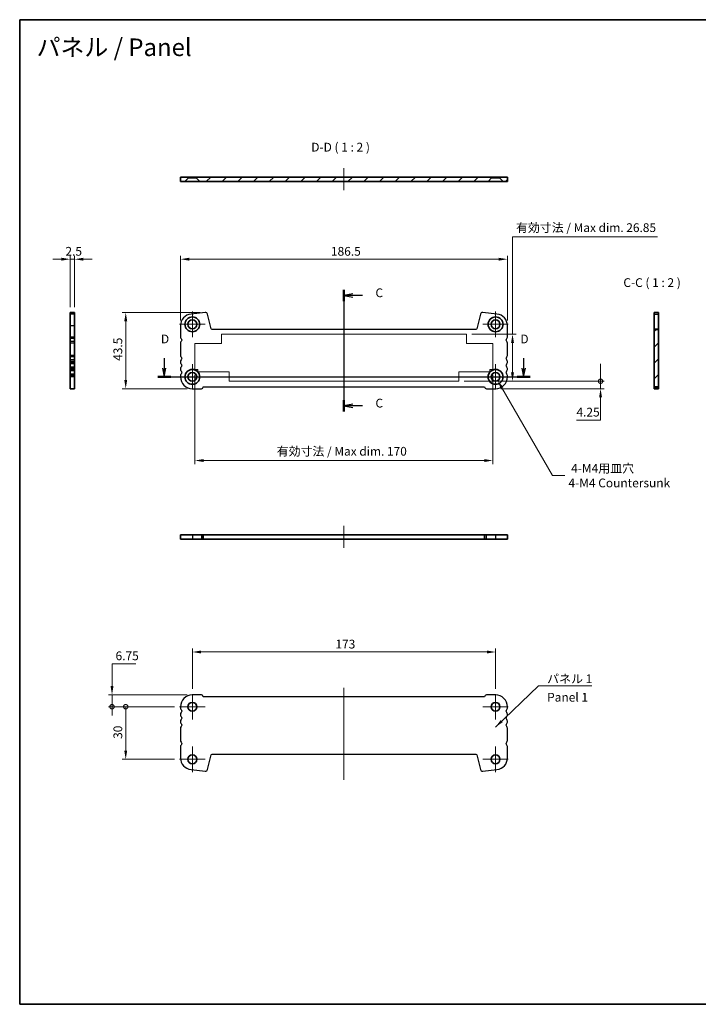
# Model space of a CAD drawing. Units: millimetres. Extents: x 0 to 6185, y 0 to 843.
# Drawn here: x 4596 to 4983, y 0 to 562 of the extents above; entities that cross this region are included whole.
import ezdxf

# ---------------------------------------------------------------- set-up
doc = ezdxf.new("R2010")
doc.units = ezdxf.units.MM
for name, color, linetype, lineweight in [('Border (ISO)', 7, 'Continuous', 35), ('Center Mark (ISO)', 131, 'Continuous', 18), ('Centerline (ISO)', 131, 'Continuous', 18), ('Dimension (ISO)', 7, 'Continuous', 18), ('Dimension (ISO) @ 1', 7, 'Continuous', 18), ('Hatch (ISO)', 1, 'Continuous', 18), ('Section Line (ISO)', 7, 'Continuous', 25), ('Sketch Geometry (ISO)', 7, 'Continuous', 18), ('Symbol (ISO)', 7, 'Continuous', 18), ('Symbol (ISO) @ 1', 7, 'Continuous', 18), ('Visible (ISO)', 7, 'Continuous', 35), ('Visible Narrow (ISO)', 7, 'Continuous', 25), ('上ｶﾊﾞｰ', 7, 'Continuous', 25)]:
    doc.layers.add(name, color=color, linetype=linetype, lineweight=lineweight)
doc.styles.add('Note Text (TK)', font='MS PGothic.ttf')
doc.dimstyles.new('Default - Method 1b (TK)', dxfattribs={"dimscale": 2.5, "dimtxt": 2.5, "dimasz": 2.5, "dimexe": 1, "dimexo": 1.5, "dimgap": 1, "dimtad": 1, "dimtoh": 1, "dimrnd": 1e-08, "dimdsep": 46, "dimtxsty": 'Note Text (TK)', "dimcen": 0.09, "dimdle": 5, "dimclrd": 100, "dimclre": 100, "dimclrt": 7, "dimadec": 1, "dimazin": 1, "dimtfac": 1, "dimtmove": 0, "dimatfit": 3, "dimfxl": 1, "dimtolj": 1, "dimlwd": -1, "dimlwe": -1, "dimarcsym": 0})
doc.dimstyles.new('Default - Method 1b (TK)$7', dxfattribs={"dimscale": 3, "dimtxt": 2.5, "dimasz": 2.5, "dimexe": 1, "dimexo": 1.5, "dimgap": 1, "dimtad": 1, "dimtoh": 1, "dimrnd": 1e-08, "dimdsep": 46, "dimtxsty": 'Note Text (TK)', "dimcen": 0.09, "dimdle": 5, "dimclrd": 100, "dimclre": 100, "dimclrt": 7, "dimadec": 1, "dimazin": 1, "dimtfac": 1, "dimtmove": 0, "dimatfit": 3, "dimfxl": 1, "dimtolj": 1, "dimlwd": -1, "dimlwe": -1, "dimarcsym": 0})
pattern_1 = [(45, (4567.062, -16), (-4.49013, 4.49013), [])]

# ---------------------------------------------------------------- blocks, each defined once
blk = doc.blocks.new('図面枠 tk図枠')
at = {"layer": 'Border (ISO)'}
for p, q in [((14.5, 289), (14.5, 8)), ((14.5, 289), (405.5, 289)), ((405.5, 289), (405.5, 8)), ((14.5, 8), (405.5, 8))]:
    blk.add_line(p, q, dxfattribs=at)
blk = doc.blocks.new('21dTransSection2')
at = {"layer": 'Section Line (ISO)', "linetype": 'Continuous'}
for p, q in [((106.99, 211.94), (106.99, 177.2)), ((109.49, 210.81), (106.99, 210.31)), ((109.49, 210.31), (106.99, 210.31)), ((106.99, 210.31), (109.49, 209.81)), ((112.25, 210.31), (109.49, 210.31)), ((109.49, 179.32), (106.99, 178.82)), ((109.49, 178.82), (106.99, 178.82)), ((106.99, 178.82), (109.49, 178.32)), ((112.25, 178.82), (109.49, 178.82))]:
    blk.add_line(p, q, dxfattribs=at)
at = {"layer": 'Section Line (ISO)', "linetype": 'Continuous', "lineweight": 50}
for p, q in [((106.99, 211.94), (106.99, 208.69)), ((106.99, 180.45), (106.99, 177.2))]:
    blk.add_line(p, q, dxfattribs=at)
at = {"layer": 'Section Line (ISO)', "char_height": 2.5, "attachment_point": 7, "style": 'Note Text (TK)'}
for insert in [(115.97, 209.03), (115.97, 177.54)]:
    blk.add_mtext('C', dxfattribs=dict(at, insert=insert))
blk = doc.blocks.new('12dTransSection3')
at = {"layer": 'Section Line (ISO)', "linetype": 'Continuous'}
for p, q in [((55.72, 192.39), (55.72, 189.56)), ((158.25, 192.39), (158.25, 189.56)), ((55.22, 189.56), (55.72, 187.06)), ((55.72, 189.56), (55.72, 187.06)), ((55.72, 187.06), (56.22, 189.56)), ((157.75, 189.56), (158.25, 187.06)), ((158.25, 189.56), (158.25, 187.06)), ((158.25, 187.06), (158.75, 189.56)), ((53.87, 187.06), (160.1, 187.06))]:
    blk.add_line(p, q, dxfattribs=at)
at = {"layer": 'Section Line (ISO)', "linetype": 'Continuous', "lineweight": 50}
for p, q in [((53.87, 187.06), (57.57, 187.06)), ((156.4, 187.06), (160.1, 187.06))]:
    blk.add_line(p, q, dxfattribs=at)
at = {"layer": 'Section Line (ISO)', "char_height": 2.5, "attachment_point": 7, "style": 'Note Text (TK)'}
for insert in [(54.78, 195.85), (157.31, 195.85)]:
    blk.add_mtext('D', dxfattribs=dict(at, insert=insert))
blk = doc.blocks.new('*D169')
at = {"layer": 'Defpoints', "color": 0}
for p in [(4874.3, 425.29), (4687.8, 387.29), (4874.3, 387.29)]:
    blk.add_point(p, dxfattribs=at)
at = {"layer": 'Dimension (ISO)', "color": 100}
for p, q in [((4687.8, 390.29), (4687.8, 427.29)), ((4874.3, 390.29), (4874.3, 427.29)), ((4692.8, 425.29), (4869.3, 425.29))]:
    blk.add_line(p, q, dxfattribs=at)
for points in [[(4692.8, 426.12), (4692.8, 424.46), (4687.8, 425.29)], [(4869.3, 426.12), (4869.3, 424.46), (4874.3, 425.29)]]:
    blk.add_solid(points, dxfattribs=at)
at = {"layer": 'Dimension (ISO)', "color": 7, "insert": (4773.6, 429.79), "char_height": 5, "attachment_point": 4, "style": 'Note Text (TK)'}
blk.add_mtext('\\A1;186.5', dxfattribs=at)
blk = doc.blocks.new('*D170')
at = {"layer": 'Defpoints', "color": 0}
for p in [(4702.01, 394.88), (4656.55, 351.38), (4694.55, 351.38)]:
    blk.add_point(p, dxfattribs=at)
at = {"layer": 'Dimension (ISO)', "color": 100}
for p, q in [((4699.01, 394.88), (4654.55, 394.88)), ((4656.55, 389.88), (4656.55, 356.38)), ((4691.55, 351.38), (4654.55, 351.38))]:
    blk.add_line(p, q, dxfattribs=at)
for points in [[(4655.71, 389.88), (4657.38, 389.88), (4656.55, 394.88)], [(4655.71, 356.38), (4657.38, 356.38), (4656.55, 351.38)]]:
    blk.add_solid(points, dxfattribs=at)
at = {"layer": 'Dimension (ISO)', "color": 7, "insert": (4652.05, 367.25), "char_height": 5, "attachment_point": 4, "rotation": 90, "style": 'Note Text (TK)'}
blk.add_mtext('\\A1;43.5', dxfattribs=at)
blk = doc.blocks.new('*D171')
at = {"layer": 'Defpoints', "color": 0}
for p in [(4624.88, 425.29), (4624.88, 394.88), (4627.38, 394.88)]:
    blk.add_point(p, dxfattribs=at)
at = {"layer": 'Dimension (ISO)', "color": 100}
for p, q in [((4624.88, 397.88), (4624.88, 427.29)), ((4627.38, 397.88), (4627.38, 427.29)), ((4619.88, 425.29), (4614.88, 425.29)), ((4627.38, 425.29), (4624.88, 425.29)), ((4632.38, 425.29), (4637.38, 425.29))]:
    blk.add_line(p, q, dxfattribs=at)
for points in [[(4619.88, 426.12), (4619.88, 424.46), (4624.88, 425.29)], [(4632.38, 426.12), (4632.38, 424.46), (4627.38, 425.29)]]:
    blk.add_solid(points, dxfattribs=at)
at = {"layer": 'Dimension (ISO)', "color": 7, "insert": (4622.13, 429.79), "char_height": 5, "attachment_point": 4, "style": 'Note Text (TK)'}
blk.add_mtext('\\A1;2.5', dxfattribs=at)
blk = doc.blocks.new('*D172')
at = {"layer": 'Defpoints', "color": 0}
for p in [(4867.55, 201.1), (4694.55, 177.1), (4867.55, 177.1)]:
    blk.add_point(p, dxfattribs=at)
at = {"layer": 'Dimension (ISO)', "color": 100}
for p, q in [((4694.55, 180.1), (4694.55, 203.1)), ((4867.55, 180.1), (4867.55, 203.1)), ((4699.55, 201.1), (4862.55, 201.1))]:
    blk.add_line(p, q, dxfattribs=at)
for points in [[(4699.55, 201.93), (4699.55, 200.26), (4694.55, 201.1)], [(4862.55, 201.93), (4862.55, 200.26), (4867.55, 201.1)]]:
    blk.add_solid(points, dxfattribs=at)
at = {"layer": 'Dimension (ISO)', "color": 7, "insert": (4776.16, 205.6), "char_height": 5, "attachment_point": 4, "style": 'Note Text (TK)'}
blk.add_mtext('\\A1;173', dxfattribs=at)
blk = doc.blocks.new('_DotSmall')
at = {"color": 0, "linetype": 'ByBlock', "const_width": 0.5}
blk.add_lwpolyline([(-0.0625, 0, 1), (0.0625, 0, 1)], format="xyb", close=True, dxfattribs=at)
blk = doc.blocks.new('*D173')
at = {"layer": 'Defpoints', "color": 0}
for p in [(4656.55, 169.85), (4687.3, 169.85), (4687.3, 139.85)]:
    blk.add_point(p, dxfattribs=at)
at = {"layer": 'Dimension (ISO)', "color": 100}
for p, q in [((4684.3, 169.85), (4654.55, 169.85)), ((4656.55, 144.85), (4656.55, 169.85)), ((4684.3, 139.85), (4654.55, 139.85))]:
    blk.add_line(p, q, dxfattribs=at)
blk.add_solid([(4655.71, 144.85), (4657.38, 144.85), (4656.55, 139.85)], dxfattribs=at)
at = {"layer": 'Dimension (ISO)', "color": 100, "xscale": 5, "yscale": 5, "zscale": 5, "rotation": 90}
blk.add_blockref('_DotSmall', (4656.55, 169.85), dxfattribs=at)
at = {"layer": 'Dimension (ISO)', "color": 7, "insert": (4652.05, 151.5), "char_height": 5, "attachment_point": 4, "rotation": 90, "style": 'Note Text (TK)'}
blk.add_mtext('\\A1;30', dxfattribs=at)
blk = doc.blocks.new('*D174')
at = {"layer": 'Defpoints', "color": 0}
for p in [(4648.74, 176.6), (4694.55, 176.6), (4687.3, 169.85)]:
    blk.add_point(p, dxfattribs=at)
at = {"layer": 'Dimension (ISO)', "color": 100}
for p, q in [((4648.74, 181.6), (4648.74, 194.41)), ((4648.74, 194.41), (4662.36, 194.41)), ((4691.55, 176.6), (4646.74, 176.6)), ((4648.74, 169.85), (4648.74, 176.6)), ((4684.3, 169.85), (4646.74, 169.85)), ((4648.74, 169.85), (4648.74, 164.85))]:
    blk.add_line(p, q, dxfattribs=at)
blk.add_solid([(4647.9, 181.6), (4649.57, 181.6), (4648.74, 176.6)], dxfattribs=at)
at = {"layer": 'Dimension (ISO)', "color": 100, "xscale": 5, "yscale": 5, "zscale": 5, "rotation": 90}
blk.add_blockref('_DotSmall', (4648.74, 169.85), dxfattribs=at)
at = {"layer": 'Dimension (ISO)', "color": 7, "insert": (4650.74, 198.91), "char_height": 5, "attachment_point": 4, "style": 'Note Text (TK)'}
blk.add_mtext('\\A1;6.75', dxfattribs=at)
blk = doc.blocks.new('*D175')
at = {"layer": 'Defpoints', "color": 0}
for p in [(4696.05, 362.38), (4866.05, 362.38), (4866.05, 310.38)]:
    blk.add_point(p, dxfattribs=at)
at = {"layer": 'Dimension (ISO)', "color": 100}
for p, q in [((4696.05, 359.38), (4696.05, 308.38)), ((4866.05, 359.38), (4866.05, 308.38)), ((4701.05, 310.38), (4861.05, 310.38))]:
    blk.add_line(p, q, dxfattribs=at)
for points in [[(4701.05, 311.21), (4701.05, 309.54), (4696.05, 310.38)], [(4861.05, 311.21), (4861.05, 309.54), (4866.05, 310.38)]]:
    blk.add_solid(points, dxfattribs=at)
at = {"layer": 'Dimension (ISO)', "color": 7, "insert": (4742.69, 315.66), "char_height": 5, "attachment_point": 4, "style": 'Note Text (TK)'}
blk.add_mtext('\\A1;\\fＭＳ Ｐゴシック|b0|i0;{\\H4.9800;有効寸法 / Max dim. 170}', dxfattribs=at)
blk = doc.blocks.new('*D176')
at = {"layer": 'Defpoints', "color": 0}
for p in [(4846.55, 355.63), (4927.43, 355.63), (4867.55, 351.38)]:
    blk.add_point(p, dxfattribs=at)
at = {"layer": 'Dimension (ISO)', "color": 100}
for p, q in [((4927.43, 355.63), (4927.43, 365.63)), ((4849.55, 355.63), (4929.43, 355.63)), ((4927.43, 355.63), (4927.43, 351.38)), ((4870.55, 351.38), (4929.43, 351.38)), ((4927.43, 346.38), (4927.43, 333.5)), ((4927.43, 333.5), (4913.67, 333.5))]:
    blk.add_line(p, q, dxfattribs=at)
blk.add_solid([(4926.59, 346.38), (4928.26, 346.38), (4927.43, 351.38)], dxfattribs=at)
at = {"layer": 'Dimension (ISO)', "color": 100, "xscale": 5, "yscale": 5, "zscale": 5, "rotation": 270}
blk.add_blockref('_DotSmall', (4927.43, 355.63), dxfattribs=at)
at = {"layer": 'Dimension (ISO)', "color": 7, "insert": (4913.67, 338), "char_height": 5, "attachment_point": 4, "style": 'Note Text (TK)'}
blk.add_mtext('\\A1;4.25', dxfattribs=at)
blk = doc.blocks.new('*D177')
at = {"layer": 'Defpoints', "color": 0}
for p in [(4850.95, 382.48), (4877.2, 382.48), (4846.55, 355.63)]:
    blk.add_point(p, dxfattribs=at)
at = {"layer": 'Dimension (ISO)', "color": 100}
for p, q in [((4877.2, 382.48), (4877.2, 438.02)), ((4877.2, 438.02), (4959.9, 438.02)), ((4853.95, 382.48), (4879.2, 382.48)), ((4877.2, 360.63), (4877.2, 377.48)), ((4849.55, 355.63), (4879.2, 355.63))]:
    blk.add_line(p, q, dxfattribs=at)
for points in [[(4876.36, 377.48), (4878.03, 377.48), (4877.2, 382.48)], [(4876.36, 360.63), (4878.03, 360.63), (4877.2, 355.63)]]:
    blk.add_solid(points, dxfattribs=at)
at = {"layer": 'Dimension (ISO)', "color": 7, "insert": (4879.2, 443.3), "char_height": 5, "attachment_point": 4, "style": 'Note Text (TK)'}
blk.add_mtext('\\A1;\\fＭＳ Ｐゴシック|b0|i0;{\\H4.9800;有効寸法 / Max dim. 26.85}', dxfattribs=at)
blk = doc.blocks.new('*D178')
at = {"layer": 'Defpoints', "color": 0}
for p in [(4866.42, 360.08), (4868.67, 356.18)]:
    blk.add_point(p, dxfattribs=at)
at = {"layer": 'Dimension (ISO)', "color": 100}
for p, q in [((4867.37, 358.13), (4867.73, 358.13)), ((4867.55, 357.95), (4867.55, 358.31)), ((4900.1, 301.75), (4871.17, 351.85)), ((4907.1, 301.75), (4900.1, 301.75))]:
    blk.add_line(p, q, dxfattribs=at)
blk.add_solid([(4871.89, 352.26), (4870.45, 351.43), (4868.67, 356.18)], dxfattribs=at)
at = {"layer": 'Dimension (ISO)', "color": 7, "insert": (4909.1, 301.75), "char_height": 5, "attachment_point": 4, "style": 'Note Text (TK)'}
blk.add_mtext('\\A1; \\fＭＳ Ｐゴシック|b0|i0;4-M4用皿穴\\P\\fＭＳ Ｐゴシック|b0|i0;4-M4 Countersunk', dxfattribs=at)

msp = doc.modelspace()

# ---------------------------------------------------------------- hatches: boundary and pattern name
at = {"layer": 'Hatch (ISO)'}
h = msp.add_hatch(dxfattribs=at)
h.set_pattern_fill('ANSI31', color=256, scale=50.8, style=0)
h.set_pattern_definition(pattern_1)
h.paths.add_polyline_path([(4696.7968, 471.6929), (4698.7968, 469.6929), (4863.2968, 469.6929), (4865.2968, 471.6929), (4865.2968, 472.1929), (4696.7968, 472.1929)])
h = msp.add_hatch(dxfattribs=at)
h.set_pattern_fill('ANSI31', color=256, scale=50.8, style=0)
h.set_pattern_definition(pattern_1)
h.paths.add_polyline_path([(4874.2968, 469.6929), (4874.2968, 472.1929), (4869.7968, 472.1929), (4869.7968, 471.6929), (4871.7968, 469.6929)])
h = msp.add_hatch(dxfattribs=at)
h.set_pattern_fill('ANSI31', color=256, scale=50.8, style=0)
h.set_pattern_definition(pattern_1)
h.paths.add_polyline_path([(4958.0528, 352.3769), (4960.5528, 352.3769), (4960.5528, 385.2303), (4958.0528, 385.2303)])

# ---------------------------------------------------------------- linework, layer by layer
at = {"layer": 'Center Mark (ISO)', "linetype": 'Continuous'}
for p, q in [((4694.5468, 395.3769), (4694.5468, 380.8769)), ((4867.5468, 395.3769), (4867.5468, 380.8769)), ((4701.7968, 388.1269), (4687.2968, 388.1269)), ((4874.7968, 388.1269), (4860.2968, 388.1269)), ((4694.5468, 365.3769), (4694.5468, 350.8769)), ((4867.5468, 365.3769), (4867.5468, 350.8769)), ((4701.7968, 358.1269), (4687.2968, 358.1269)), ((4874.7968, 358.1269), (4860.2968, 358.1269)), ((4694.5468, 177.0954), (4694.5468, 162.5954)), ((4867.5468, 177.0954), (4867.5468, 162.5954)), ((4701.7968, 169.8454), (4687.2968, 169.8454)), ((4874.7968, 169.8454), (4860.2968, 169.8454)), ((4694.5468, 147.0954), (4694.5468, 132.5954)), ((4867.5468, 147.0954), (4867.5468, 132.5954)), ((4701.7968, 139.8454), (4687.2968, 139.8454)), ((4874.7968, 139.8454), (4860.2968, 139.8454))]:
    msp.add_line(p, q, dxfattribs=at)
at = {"layer": 'Centerline (ISO)', "linetype": 'Continuous'}
for p, q in [((4781.0468, 477.1929), (4781.0468, 464.6929)), ((4781.0468, 399.8764), (4781.0468, 347.3769)), ((4781.0468, 273.0598), (4781.0468, 260.5598)), ((4781.0468, 180.5954), (4781.0468, 128.0959))]:
    msp.add_line(p, q, dxfattribs=at)
at = {"layer": 'Sketch Geometry (ISO)', "color": 4, "linetype": 'Continuous', "lineweight": 18}
for p, q in [((4711.1468, 382.4769), (4711.1468, 377.1769)), ((4850.9468, 382.4769), (4711.1468, 382.4769)), ((4850.9468, 377.1769), (4850.9468, 382.4769)), ((4711.1468, 377.1769), (4696.0468, 377.1769)), ((4696.0468, 377.1769), (4696.0468, 362.3769)), ((4866.0468, 377.1769), (4850.9468, 377.1769)), ((4866.0468, 362.3769), (4866.0468, 377.1769)), ((4697.7441, 362.3769), (4696.0468, 362.3769)), ((4697.7441, 360.9269), (4697.7441, 362.3769)), ((4715.5468, 360.9269), (4697.7441, 360.9269)), ((4715.5468, 360.9269), (4715.5468, 355.6269)), ((4846.5468, 355.6269), (4846.5468, 360.9269)), ((4846.5468, 360.9269), (4864.3496, 360.9269)), ((4864.3496, 360.9269), (4864.3496, 362.3769)), ((4864.3496, 362.3769), (4866.0468, 362.3769)), ((4715.5468, 355.6269), (4846.5468, 355.6269))]:
    msp.add_line(p, q, dxfattribs=at)
at = {"layer": 'Visible (ISO)'}
for p, q in [((4687.7968, 469.6929), (4687.7968, 472.1929)), ((4692.2968, 472.1929), (4687.7968, 472.1929)), ((4692.2968, 471.6929), (4692.2968, 472.1929)), ((4692.2968, 472.1929), (4696.7968, 472.1929)), ((4865.2968, 472.1929), (4696.7968, 472.1929)), ((4696.7968, 472.1929), (4696.7968, 471.6929)), ((4865.2968, 471.6929), (4865.2968, 472.1929)), ((4865.2968, 472.1929), (4869.7968, 472.1929)), ((4874.2968, 472.1929), (4869.7968, 472.1929)), ((4869.7968, 472.1929), (4869.7968, 471.6929)), ((4874.2968, 469.6929), (4874.2968, 472.1929)), ((4687.7968, 469.6929), (4690.2968, 469.6929)), ((4690.2968, 469.6929), (4692.2968, 471.6929)), ((4698.7968, 469.6929), (4690.2968, 469.6929)), ((4692.2968, 471.6929), (4696.7968, 471.6929)), ((4696.7968, 471.6929), (4698.7968, 469.6929)), ((4698.7968, 469.6929), (4863.2968, 469.6929)), ((4863.2968, 469.6929), (4865.2968, 471.6929)), ((4871.7968, 469.6929), (4863.2968, 469.6929)), ((4865.2968, 471.6929), (4869.7968, 471.6929)), ((4869.7968, 471.6929), (4871.7968, 469.6929)), ((4871.7968, 469.6929), (4874.2968, 469.6929)), ((4624.8813, 394.8764), (4624.8813, 394.8692)), ((4627.3813, 394.8764), (4624.8813, 394.8764)), ((4624.8813, 394.0003), (4624.8813, 394.8692)), ((4624.8813, 394.0003), (4624.8813, 387.2893)), ((4627.3813, 394.8764), (4627.3813, 394.8692)), ((4627.3813, 394.0003), (4627.3813, 394.8692)), ((4627.3813, 394.0003), (4627.3813, 387.2893)), ((4958.0528, 393.9288), (4958.0528, 394.8764)), ((4958.0528, 394.8764), (4960.5528, 394.8764)), ((4958.0528, 393.9288), (4958.0528, 385.6093)), ((4960.5528, 393.9288), (4960.5528, 394.8764)), ((4960.5528, 393.9288), (4960.5528, 385.6093)), ((4624.8813, 380.8618), (4624.8813, 387.2893)), ((4627.3813, 380.8618), (4627.3813, 387.2893)), ((4958.0528, 385.6093), (4958.0528, 385.2303)), ((4960.5528, 385.2303), (4958.0528, 385.2303)), ((4958.0528, 385.2303), (4958.0528, 352.3769)), ((4960.5528, 385.6093), (4960.5528, 385.2303)), ((4960.5528, 352.3769), (4960.5528, 385.2303)), ((4624.8813, 380.8618), (4624.8813, 379.9944)), ((4624.8813, 378.2594), (4624.8813, 379.9944)), ((4624.8813, 378.2594), (4624.8813, 377.392)), ((4624.8813, 370.3618), (4624.8813, 377.392)), ((4627.3813, 380.8618), (4627.3813, 379.9944)), ((4627.3813, 378.2594), (4627.3813, 379.9944)), ((4627.3813, 378.2594), (4627.3813, 377.392)), ((4627.3813, 370.3618), (4627.3813, 377.392)), ((4624.8813, 370.3618), (4624.8813, 369.4944)), ((4624.8813, 367.7594), (4624.8813, 369.4944)), ((4624.8813, 367.7594), (4624.8813, 366.892)), ((4624.8813, 366.3618), (4624.8813, 366.892)), ((4624.8813, 366.3618), (4624.8813, 365.4944)), ((4624.8813, 363.7594), (4624.8813, 365.4944)), ((4627.3813, 370.3618), (4627.3813, 369.4944)), ((4627.3813, 367.7594), (4627.3813, 369.4944)), ((4627.3813, 367.7594), (4627.3813, 366.892)), ((4627.3813, 366.3618), (4627.3813, 366.892)), ((4627.3813, 366.3618), (4627.3813, 365.4944)), ((4627.3813, 363.7594), (4627.3813, 365.4944)), ((4624.8813, 363.7594), (4624.8813, 362.892)), ((4624.8813, 362.3618), (4624.8813, 362.892)), ((4624.8813, 362.3618), (4624.8813, 361.4944)), ((4624.8813, 359.7594), (4624.8813, 361.4944)), ((4624.8813, 359.7594), (4624.8813, 358.892)), ((4627.3813, 363.7594), (4627.3813, 362.892)), ((4627.3813, 362.3618), (4627.3813, 362.892)), ((4627.3813, 362.3618), (4627.3813, 361.4944)), ((4627.3813, 359.7594), (4627.3813, 361.4944)), ((4627.3813, 359.7594), (4627.3813, 358.892)), ((4624.8813, 358.1269), (4624.8813, 358.892)), ((4624.8813, 358.1269), (4624.8813, 351.3769)), ((4627.3813, 358.1269), (4627.3813, 358.892)), ((4627.3813, 358.1269), (4627.3813, 351.3769)), ((4627.3813, 351.3769), (4624.8813, 351.3769)), ((4958.0528, 352.3769), (4960.5528, 352.3769)), ((4958.0528, 352.3769), (4958.0528, 352.3269)), ((4958.0528, 351.3769), (4958.0528, 352.3269)), ((4958.0528, 351.3769), (4960.5528, 351.3769)), ((4960.5528, 352.3769), (4960.5528, 352.3269)), ((4960.5528, 351.3769), (4960.5528, 352.3269)), ((4687.7968, 268.0598), (4687.7968, 265.5598)), ((4687.7968, 268.0598), (4694.5468, 268.0598)), ((4687.7968, 265.5598), (4694.5468, 265.5598)), ((4699.8468, 268.0598), (4694.5468, 268.0598)), ((4699.8468, 265.5598), (4694.5468, 265.5598)), ((4699.8468, 268.0598), (4700.7968, 268.0598)), ((4699.8468, 265.5598), (4700.7968, 265.5598)), ((4700.7968, 268.0598), (4700.7968, 265.5598)), ((4861.2968, 268.0598), (4700.7968, 268.0598)), ((4861.2968, 265.5598), (4700.7968, 265.5598)), ((4861.2968, 268.0598), (4861.2968, 265.5598)), ((4861.2968, 268.0598), (4862.2468, 268.0598)), ((4861.2968, 265.5598), (4862.2468, 265.5598)), ((4867.5468, 268.0598), (4862.2468, 268.0598)), ((4867.5468, 265.5598), (4862.2468, 265.5598)), ((4867.5468, 268.0598), (4874.2968, 268.0598)), ((4867.5468, 265.5598), (4874.2968, 265.5598)), ((4874.2968, 268.0598), (4874.2968, 265.5598))]:
    msp.add_line(p, q, dxfattribs=at)
for centre, radius in [((4694.5468, 388.1269), 4.25), ((4694.5468, 388.1269), 2.5), ((4867.5468, 388.1269), 4.25), ((4867.5468, 388.1269), 2.5), ((4694.5468, 358.1269), 4.25), ((4694.5468, 358.1269), 2.5), ((4867.5468, 358.1269), 4.25), ((4867.5468, 358.1269), 2.5), ((4694.5468, 169.8454), 2.5), ((4867.5468, 169.8454), 2.5), ((4694.5468, 139.8454), 2.5), ((4867.5468, 139.8454), 2.5)]:
    msp.add_circle(centre, radius, dxfattribs=at)
at = {"layer": 'Visible Narrow (ISO)'}
for p, q in [((4627.3813, 394.8692), (4624.8813, 394.8692)), ((4627.3813, 394.0003), (4624.8813, 394.0003)), ((4958.0528, 393.9288), (4960.5528, 393.9288)), ((4627.3813, 387.2893), (4624.8813, 387.2893)), ((4958.0528, 385.6093), (4960.5528, 385.6093)), ((4627.3813, 380.8618), (4624.8813, 380.8618)), ((4627.3813, 379.9944), (4624.8813, 379.9944)), ((4627.3813, 378.2594), (4624.8813, 378.2594)), ((4627.3813, 377.392), (4624.8813, 377.392)), ((4627.3813, 370.3618), (4624.8813, 370.3618)), ((4627.3813, 369.4944), (4624.8813, 369.4944)), ((4627.3813, 367.7594), (4624.8813, 367.7594)), ((4627.3813, 366.892), (4624.8813, 366.892)), ((4627.3813, 366.3618), (4624.8813, 366.3618)), ((4627.3813, 365.4944), (4624.8813, 365.4944)), ((4627.3813, 363.7594), (4624.8813, 363.7594)), ((4627.3813, 362.892), (4624.8813, 362.892)), ((4627.3813, 362.3618), (4624.8813, 362.3618)), ((4627.3813, 361.4944), (4624.8813, 361.4944)), ((4627.3813, 359.7594), (4624.8813, 359.7594)), ((4627.3813, 358.892), (4624.8813, 358.892)), ((4627.3813, 358.1269), (4624.8813, 358.1269)), ((4958.0528, 352.3269), (4960.5528, 352.3269)), ((4694.5468, 268.0598), (4694.5468, 265.5598)), ((4699.8468, 268.0598), (4699.8468, 265.5598)), ((4862.2468, 268.0598), (4862.2468, 265.5598)), ((4867.5468, 268.0598), (4867.5468, 265.5598))]:
    msp.add_line(p, q, dxfattribs=at)
at = {"layer": '上ｶﾊﾞｰ'}
for points in [[(4861.298, 352.3769, 0.40032883), (4862.3468, 351.3769), (4867.5468, 351.3769, 0.41421356), (4874.2968, 358.1269), (4874.2968, 358.892, 0.19413362), (4873.9468, 359.7594, -0.40347329), (4873.9468, 361.4944, 0.19413362), (4874.2968, 362.3618), (4874.2968, 362.892, 0.19413362), (4873.9468, 363.7594, -0.40347329), (4873.9468, 365.4944, 0.19413362), (4874.2968, 366.3618), (4874.2968, 366.892, 0.19413362), (4873.9468, 367.7594, -0.40347329), (4873.9468, 369.4944, 0.19413362), (4874.2968, 370.3618), (4874.2968, 377.392, 0.19413362), (4873.9468, 378.2594, -0.19413362), (4873.5968, 379.1269, -0.19413362), (4873.9468, 379.9944, 0.19413362), (4874.2968, 380.8618), (4874.2968, 387.2893, 0.38306116), (4868.2712, 394.0003), (4860.2215, 394.8692, 0.37468269), (4858.8745, 393.9288), (4856.8002, 385.6093, -0.34432761), (4856.315, 385.2303), (4705.7786, 385.2303, -0.34432761), (4705.2934, 385.6093), (4703.2192, 393.9288, 0.37468269), (4701.8722, 394.8692), (4693.8225, 394.0003, 0.38306116), (4687.7968, 387.2893), (4687.7968, 380.8618, 0.19413362), (4688.1468, 379.9944, -0.19413362), (4688.4968, 379.1269, -0.19413362), (4688.1468, 378.2594, 0.19413362), (4687.7968, 377.392), (4687.7968, 370.3618, 0.19413362), (4688.1468, 369.4944, -0.40347329), (4688.1468, 367.7594, 0.19413362), (4687.7968, 366.892), (4687.7968, 366.3618, 0.19413362), (4688.1468, 365.4944, -0.40347329), (4688.1468, 363.7594, 0.19413362), (4687.7968, 362.892), (4687.7968, 362.3618, 0.19413362), (4688.1468, 361.4944, -0.40347329), (4688.1468, 359.7594, 0.19413362), (4687.7968, 358.892), (4687.7968, 358.1269, 0.41421356), (4694.5468, 351.3769), (4699.7468, 351.3769, 0.40011355), (4700.7956, 352.3769)], [(4700.7956, 175.5954, 0.40032883), (4699.7468, 176.5954), (4694.5468, 176.5954, 0.41421356), (4687.7968, 169.8454), (4687.7968, 169.0804, 0.19413362), (4688.1468, 168.2129, -0.40347329), (4688.1468, 166.478, 0.19413362), (4687.7968, 165.6105), (4687.7968, 165.0804, 0.19413362), (4688.1468, 164.2129, -0.40347329), (4688.1468, 162.478, 0.19413362), (4687.7968, 161.6105), (4687.7968, 161.0804, 0.19413362), (4688.1468, 160.2129, -0.40347329), (4688.1468, 158.478, 0.19413362), (4687.7968, 157.6105), (4687.7968, 150.5804, 0.19413362), (4688.1468, 149.7129, -0.19413362), (4688.4968, 148.8454, -0.19413362), (4688.1468, 147.978, 0.19413362), (4687.7968, 147.1105), (4687.7968, 140.683, 0.38306116), (4693.8225, 133.972), (4701.8722, 133.1032, 0.37468269), (4703.2192, 134.0435), (4705.2934, 142.363, -0.34432761), (4705.7786, 142.742), (4856.315, 142.742, -0.34432761), (4856.8002, 142.363), (4858.8745, 134.0435, 0.37468269), (4860.2215, 133.1032), (4868.2712, 133.972, 0.38306116), (4874.2968, 140.683), (4874.2968, 147.1105, 0.19413362), (4873.9468, 147.978, -0.19413362), (4873.5968, 148.8454, -0.19413362), (4873.9468, 149.7129, 0.19413362), (4874.2968, 150.5804), (4874.2968, 157.6105, 0.19413362), (4873.9468, 158.478, -0.40347329), (4873.9468, 160.2129, 0.19413362), (4874.2968, 161.0804), (4874.2968, 161.6105, 0.19413362), (4873.9468, 162.478, -0.40347329), (4873.9468, 164.2129, 0.19413362), (4874.2968, 165.0804), (4874.2968, 165.6105, 0.19413362), (4873.9468, 166.478, -0.40347329), (4873.9468, 168.2129, 0.19413362), (4874.2968, 169.0804), (4874.2968, 169.8454, 0.41421356), (4867.5468, 176.5954), (4862.3468, 176.5954, 0.40011355), (4861.298, 175.5954)]]:
    msp.add_lwpolyline(points, format="xyb", close=True, dxfattribs=at)

# ---------------------------------------------------------------- block references
at = {"xscale": 2, "yscale": 2, "zscale": 2}
msp.add_blockref('図面枠 tk図枠', (4567.0618, -16), dxfattribs=at)
at = {"layer": 'Section Line (ISO)', "xscale": 2, "yscale": 2, "zscale": 2}
for name in ['21dTransSection2', '12dTransSection3']:
    msp.add_blockref(name, (4567.0618, -16), dxfattribs=at)

# ---------------------------------------------------------------- texts
at = {"layer": 'Symbol (ISO)', "color": 7, "style": 'Note Text (TK)'}
for s, insert, char_height, width, attachment_point, line_spacing_factor in [('パネル / Panel', (4605.6861, 544.9692), 10, 121.111116, 4, 1.5), ('\\fＭＳ Ｐゴシック|b0|i0;パネル 1\\P\\fＭＳ Ｐゴシック|b0|i0;Panel 1', (4896.9519, 188.3091), 5, 27.953217, 1, 1.265217)]:
    msp.add_mtext(s, dxfattribs=dict(at, insert=insert, char_height=char_height, width=width, attachment_point=attachment_point, line_spacing_factor=line_spacing_factor))
at = {"layer": 'Symbol (ISO)', "color": 7, "char_height": 5, "attachment_point": 7, "style": 'Note Text (TK)'}
for s, insert in [('D-D ( 1 : 2 )', (4762.3803, 485.1929)), ('C-C ( 1 : 2 )', (4940.4233, 407.8764))]:
    msp.add_mtext(s, dxfattribs=dict(at, insert=insert))

# ---------------------------------------------------------------- dimensions: what is measured, and where the dimension line sits
at = {"layer": 'Dimension (ISO) @ 1', "color": 100}
for base, p1, p2, angle, override, picture, middle in [((4877.1975, 382.4769), (4846.5468, 355.6269), (4850.9468, 382.4769), 90, {"dimscale": 1, "dimtxt": 5, "dimasz": 5, "dimexe": 2, "dimexo": 3, "dimgap": 2, "dimcen": 0.18, "dimtix": 0, "dimtofl": 0, "dimtmove": 0, "dimatfit": 2}, '*D177', (4919.5468, 438.021)), ((4866.0468, 310.3769), (4696.0468, 362.3769), (4866.0468, 362.3769), 180, {"dimscale": 1, "dimtxt": 5, "dimasz": 5, "dimexe": 2, "dimexo": 3, "dimgap": 2, "dimdec": 2, "dimcen": 0.18, "dimtol": 0, "dimlim": 0, "dimtp": 0, "dimtm": 0, "dimtdec": 2, "dimtix": 0, "dimtofl": 0, "dimtmove": 0, "dimatfit": 1}, '*D175', (4780.5468, 310.3769))]:
    dim = msp.add_linear_dim(base=base, p1=p1, p2=p2, angle=angle, text='\\fＭＳ Ｐゴシック|b0|i0;{\\H4.9800;有効寸法 / Max dim. <>}', dimstyle='Default - Method 1b (TK)', override=override, dxfattribs=at)
    dim.commit()
    dim.dimension.update_dxf_attribs({"geometry": picture, "text_midpoint": middle, "dimtype": 160})
for base, p1, p2, angle, override, picture, middle in [((4624.8813, 425.2893), (4627.3813, 394.8764), (4624.8813, 394.8764), 180, {"dimscale": 1, "dimtxt": 5, "dimasz": 5, "dimexe": 2, "dimexo": 3, "dimgap": 2, "dimdec": 2, "dimcen": 0.18, "dimtol": 0, "dimlim": 0, "dimtp": 0, "dimtm": 0, "dimtdec": 2, "dimtix": 0, "dimtofl": 1, "dimtmove": 0, "dimatfit": 1}, '*D171', (4626.1313, 425.2893)), ((4656.5468, 351.3769), (4702.0063, 394.8764), (4694.5468, 351.3769), 90, {"dimscale": 1, "dimtxt": 5, "dimasz": 5, "dimexe": 2, "dimexo": 3, "dimgap": 2, "dimdec": 2, "dimcen": 0.18, "dimtol": 0, "dimlim": 0, "dimtp": 0, "dimtm": 0, "dimtdec": 2, "dimtix": 0, "dimtofl": 0, "dimtmove": 0, "dimatfit": 1}, '*D170', (4656.5468, 373.1267)), ((4927.4275, 355.6269), (4867.5468, 351.3769), (4846.5468, 355.6269), 90, {"dimscale": 1, "dimtxt": 5, "dimasz": 5, "dimexe": 2, "dimexo": 3, "dimgap": 2, "dimdec": 2, "dimblk2": 'DotSmall', "dimsah": 1, "dimcen": 0.18, "dimdle": 0, "dimtol": 0, "dimlim": 0, "dimtp": 0, "dimtm": 0, "dimtdec": 2, "dimtix": 0, "dimtofl": 1, "dimtmove": 0, "dimatfit": 1}, '*D176', (4919.5468, 333.4962)), ((4867.5468, 201.0954), (4694.5468, 177.0954), (4867.5468, 177.0954), 180, {"dimscale": 1, "dimtxt": 5, "dimasz": 5, "dimexe": 2, "dimexo": 3, "dimgap": 2, "dimdec": 2, "dimcen": 0.18, "dimtol": 0, "dimlim": 0, "dimtp": 0, "dimtm": 0, "dimtdec": 2, "dimtix": 0, "dimtofl": 0, "dimtmove": 0, "dimatfit": 1}, '*D172', (4781.0468, 201.0954)), ((4648.7372, 176.5954), (4687.2968, 169.8454), (4694.5468, 176.5954), 90, {"dimscale": 1, "dimtxt": 5, "dimasz": 5, "dimexe": 2, "dimexo": 3, "dimgap": 2, "dimdec": 2, "dimblk1": 'DotSmall', "dimsah": 1, "dimcen": 0.18, "dimdle": 0, "dimtol": 0, "dimlim": 0, "dimtp": 0, "dimtm": 0, "dimtdec": 2, "dimtix": 0, "dimtofl": 1, "dimtmove": 0, "dimatfit": 1}, '*D174', (4656.5468, 194.4051)), ((4656.5468, 169.8454), (4687.2968, 139.8454), (4687.2968, 169.8454), 90, {"dimscale": 1, "dimtxt": 5, "dimasz": 5, "dimexe": 2, "dimexo": 3, "dimgap": 2, "dimdec": 2, "dimblk2": 'DotSmall', "dimsah": 1, "dimcen": 0.18, "dimdle": 0, "dimtol": 0, "dimlim": 0, "dimtp": 0, "dimtm": 0, "dimtdec": 2, "dimtix": 0, "dimtofl": 0, "dimtmove": 0, "dimatfit": 1}, '*D173', (4656.5468, 154.8254))]:
    dim = msp.add_linear_dim(base=base, p1=p1, p2=p2, angle=angle, dimstyle='Default - Method 1b (TK)', override=override, dxfattribs=at)
    dim.commit()
    dim.dimension.update_dxf_attribs({"geometry": picture, "text_midpoint": middle, "dimtype": 160})
dim = msp.add_linear_dim(base=(4874.2968, 425.2893), p1=(4687.7968, 387.2893), p2=(4874.2968, 387.2893), dimstyle='Default - Method 1b (TK)', override={"dimscale": 1, "dimtxt": 5, "dimasz": 5, "dimexe": 2, "dimexo": 3, "dimgap": 2, "dimdec": 2, "dimcen": 0.18, "dimtol": 0, "dimlim": 0, "dimtp": 0, "dimtm": 0, "dimtdec": 2, "dimtix": 0, "dimtofl": 0, "dimtmove": 0, "dimatfit": 1}, dxfattribs=at)
dim.commit()
dim.dimension.update_dxf_attribs({"geometry": '*D169', "text_midpoint": (4781.0468, 425.2893), "dimtype": 160})
dim = msp.add_diameter_dim_2p(p1=(4866.4218, 360.0755), p2=(4868.6718, 356.1784), text=' \\fＭＳ Ｐゴシック|b0|i0;4-M4用皿穴\\P\\fＭＳ Ｐゴシック|b0|i0;4-M4 Countersunk', dimstyle='Default - Method 1b (TK)', override={"dimscale": 1, "dimtxt": 5, "dimasz": 5, "dimexe": 2, "dimexo": 3, "dimgap": 2, "dimtad": 0, "dimtih": 1, "dimtoh": 1, "dimdec": 2, "dimlfac": 1, "dimcen": 0.18, "dimtol": 0, "dimlim": 0, "dimtp": 0, "dimtm": 0, "dimtdec": 2, "dimtix": 0, "dimtofl": 0, "dimtmove": 0, "dimatfit": 3, "dimtvp": 0}, dxfattribs=at)
dim.commit()
dim.dimension.update_dxf_attribs({"geometry": '*D178', "text_midpoint": (4937.4394, 301.7478), "dimtype": 163})

# ---------------------------------------------------------------- leaders
at = {"layer": 'Symbol (ISO) @ 1', "color": 100, "annotation_type": 0, "has_hookline": 1, "hookline_direction": 0, "text_width": 25.4261}
msp.add_leader([(4867.4028, 158.146), (4891.9519, 181.7029), (4896.9519, 181.7029)], dimstyle='Default - Method 1b (TK)$7', override={"dimscale": 1, "dimtxt": 5, "dimasz": 5, "dimgap": 0, "dimtad": 1}, dxfattribs=at)

doc.saveas('drawing.dxf')
